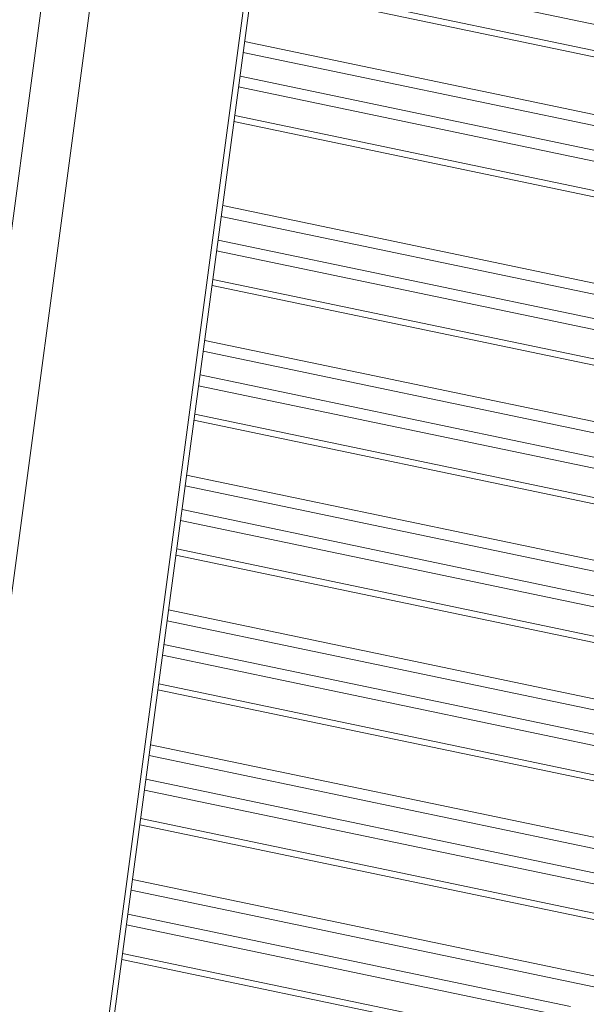
# Model space of a CAD drawing. Units: millimetres. Extents: x 38248 to 40279, y 2102 to 3329.
# Drawn here: x 38979 to 39017, y 2262 to 2330 of the extents above; entities that cross this region are included whole.
import ezdxf

# ---------------------------------------------------------------- set-up
doc = ezdxf.new("R2010")
doc.units = ezdxf.units.MM
doc.layers.add('细实线', color=7, linetype='Continuous', lineweight=13)

msp = doc.modelspace()

# ---------------------------------------------------------------- linework, layer by layer
at = {"layer": '细实线'}
for p, q in [((38969.242, 2223.927), (38993.001, 2401.518)), ((38954.193, 2136.328), (38989.563, 2400.708)), ((38980.067, 2226.478), (38997.01, 2353.127)), ((38980.455, 2226.57), (38997.416, 2353.344)), ((39051.183, 2322.232), (38994.829, 2334.011)), ((38994.596, 2332.269), (39050.829, 2320.515)), ((38994.54, 2331.852), (39051.119, 2320.025)), ((39057.569, 2314.735), (38994.027, 2328.016)), ((39056.878, 2314.121), (38993.929, 2327.279)), ((39049.53, 2313.993), (38993.712, 2325.661)), ((39049.14, 2313.317), (38993.614, 2324.923)), ((38993.353, 2322.976), (39048.636, 2311.421)), ((38993.297, 2322.558), (39048.926, 2310.931)), ((39054.56, 2303.861), (38992.53, 2316.827)), ((39053.78, 2303.266), (38992.432, 2316.089)), ((39046.282, 2303.17), (38992.215, 2314.471)), ((39045.892, 2302.493), (38992.117, 2313.734)), ((38991.856, 2311.787), (39045.234, 2300.629)), ((38991.8, 2311.369), (39045.523, 2300.139)), ((39051.434, 2295.059), (38991.3, 2307.628)), ((39050.573, 2294.481), (38991.201, 2306.891)), ((39042.896, 2294.422), (38990.985, 2305.273)), ((39042.506, 2293.745), (38990.886, 2304.535)), ((38990.57, 2302.17), (39041.982, 2291.424)), ((38990.625, 2302.588), (39041.692, 2291.914)), ((39047.601, 2286.404), (38990.069, 2298.43)), ((39046.641, 2285.847), (38989.971, 2297.693)), ((39038.701, 2285.843), (38989.754, 2296.074)), ((39038.311, 2285.167), (38989.655, 2295.337)), ((38989.395, 2293.39), (39037.297, 2283.377)), ((38989.339, 2292.972), (39037.586, 2282.887)), ((39042.87, 2277.938), (38988.839, 2289.232)), ((39041.769, 2277.41), (38988.74, 2288.495)), ((39033.424, 2277.491), (38988.523, 2286.876)), ((39033.033, 2276.814), (38988.425, 2286.139)), ((38988.164, 2284.192), (39031.734, 2275.084)), ((38988.108, 2283.774), (39032.024, 2274.594)), ((39036.891, 2269.732), (38987.608, 2280.034)), ((39035.595, 2269.245), (38987.509, 2279.296)), ((39026.501, 2269.482), (38987.293, 2277.678)), ((39026.111, 2268.806), (38987.194, 2276.941)), ((38986.878, 2274.576), (39024.615, 2266.687)), ((38986.934, 2274.993), (39024.325, 2267.178)), ((39028.893, 2261.948), (38986.377, 2270.835)), ((39027.229, 2261.538), (38986.279, 2270.098)), ((39016.269, 2262.165), (38986.062, 2268.48)), ((39015.879, 2261.489), (38985.964, 2267.742)), ((38985.703, 2265.795), (39012.752, 2260.141)), ((38985.647, 2265.377), (39013.042, 2259.651))]:
    msp.add_line(p, q, dxfattribs=at)

doc.saveas('drawing.dxf')
